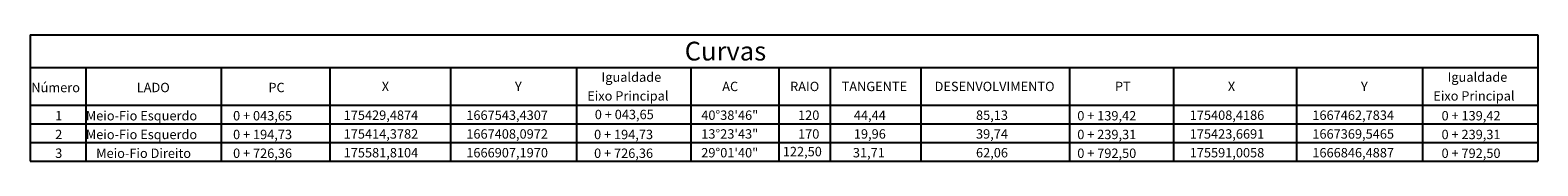
# Model space of a CAD drawing. Extents: x 175129 to 176550, y 1666723 to 1668644.
# Drawn here: x 176249 to 176550, y 1666878 to 1666903 of the extents above; entities that cross this region are included whole.
import ezdxf

# ---------------------------------------------------------------- set-up
doc = ezdxf.new("R2010")
doc.units = 0
doc.header["$LTSCALE"] = 0.95
doc.linetypes.add('CONTINUO', pattern=[0])
doc.layers.get('0').update_dxf_attribs({"linetype": 'CONTINUOUS'})
doc.styles.add('ROMANS', font='romans', dxfattribs={"height": 0.2})

msp = doc.modelspace()

# ---------------------------------------------------------------- linework, layer by layer
for p, q in [((176249.02, 1666902.96), (176550.46, 1666902.96)), ((176249.02, 1666902.96), (176249.02, 1666877.66)), ((176550.46, 1666902.96), (176550.46, 1666877.66)), ((176249.02, 1666896.41), (176550.46, 1666896.41)), ((176260.15, 1666896.41), (176260.15, 1666877.66)), ((176287.18, 1666896.41), (176287.18, 1666877.66)), ((176308.93, 1666896.41), (176308.93, 1666877.66)), ((176333.03, 1666896.41), (176333.03, 1666877.66)), ((176358.27, 1666896.41), (176358.27, 1666877.66)), ((176381.1, 1666896.41), (176381.1, 1666877.66)), ((176398.69, 1666896.41), (176398.69, 1666877.66)), ((176408.99, 1666896.41), (176408.99, 1666877.66)), ((176427.08, 1666896.41), (176427.08, 1666877.66)), ((176456.82, 1666896.41), (176456.82, 1666877.66)), ((176477.64, 1666896.41), (176477.64, 1666877.66)), ((176502.19, 1666896.41), (176502.19, 1666877.66)), ((176527.43, 1666896.41), (176527.43, 1666877.66)), ((176249.02, 1666888.91), (176550.46, 1666888.91)), ((176249.02, 1666885.16), (176550.46, 1666885.16)), ((176249.02, 1666881.41), (176550.46, 1666881.41)), ((176249.02, 1666877.66), (176550.46, 1666877.66))]:
    msp.add_line(p, q)

# ---------------------------------------------------------------- texts
at = {"linetype": 'CONTINUO', "style": 'ROMANS'}
for s, height, p in [('Curvas', 3.75, (176379.88, 1666897.81)), ('Número', 1.875, (176249.25, 1666891.47)), ('LADO', 1.875, (176270.33, 1666891.47)), ('PC', 1.875, (176296.65, 1666891.47)), ('1', 1.88, (176254.02, 1666885.83)), ('Meio-Fio Esquerdo', 1.875, (176260.15, 1666885.83)), ('0 + 043,65', 1.875, (176289.59, 1666885.83)), ('0 + 139,42', 1.875, (176458.38, 1666885.83)), ('0 + 139,42', 1.875, (176531.21, 1666885.83)), ('2', 1.88, (176254.02, 1666882.08)), ('Meio-Fio Esquerdo', 1.875, (176260.15, 1666882.08)), ('0 + 194,73', 1.875, (176289.59, 1666882.08)), ('0 + 194,73', 1.875, (176361.77, 1666882.08)), ('0 + 239,31', 1.875, (176458.38, 1666882.08)), ('0 + 239,31', 1.875, (176531.21, 1666882.08)), ('3', 1.88, (176254.02, 1666878.33)), ('Meio-Fio Direito', 1.875, (176262.22, 1666878.33)), ('0 + 726,36', 1.875, (176289.59, 1666878.33)), ('0 + 726,36', 1.875, (176361.77, 1666878.33)), ('0 + 792,50', 1.875, (176458.38, 1666878.33)), ('0 + 792,50', 1.875, (176531.21, 1666878.33))]:
    msp.add_text(s, height=height, dxfattribs=at).set_placement(p)
at = {"linetype": 'CONTINUO', "width": 57.6304, "attachment_point": 1, "style": 'ROMANS'}
for s, insert, char_height in [('Igualdade', (176363.26, 1666895.42), 1.875), ('Igualdade', (176532.42, 1666895.42), 1.875), ('X', (176319.31, 1666893.56), 1.88), ('Y', (176345.94, 1666893.56), 1.88), ('AC', (176387.39, 1666893.56), 1.875), ('RAIO', (176400.96, 1666893.56), 1.875), ('TANGENTE', (176411.26, 1666893.56), 1.875), ('DESENVOLVIMENTO', (176429.85, 1666893.56), 1.875), ('PT', (176465.91, 1666893.56), 1.875), ('X', (176488.48, 1666893.56), 1.88), ('Y', (176515.1, 1666893.56), 1.88), ('Eixo Principal', (176360.4, 1666891.67), 1.875), ('Eixo Principal', (176529.56, 1666891.67), 1.875), ('175429,4874', (176311.7, 1666887.81), 1.875), ('1667543,4307', (176336.22, 1666887.81), 1.875), ('0 + 043,65', (176361.91, 1666887.95), 1.875), ('40°38\'46"', (176383.2, 1666887.81), 1.875), ('120', (176402.55, 1666887.81), 1.875), ('44,44', (176413.71, 1666887.81), 1.875), ('85,13', (176438.13, 1666887.81), 1.875), ('175408,4186', (176480.86, 1666887.81), 1.875), ('1667462,7834', (176505.38, 1666887.81), 1.875), ('175414,3782', (176311.7, 1666884.06), 1.875), ('1667408,0972', (176336.22, 1666884.06), 1.875), ('13°23\'43"', (176383.2, 1666884.06), 1.875), ('170', (176402.55, 1666884.06), 1.875), ('19,96', (176413.71, 1666884.06), 1.875), ('39,74', (176438.13, 1666884.06), 1.875), ('175423,6691', (176480.86, 1666884.06), 1.875), ('1667369,5465', (176505.38, 1666884.06), 1.875), ('175581,8104', (176311.7, 1666880.31), 1.875), ('1666907,1970', (176336.22, 1666880.31), 1.875), ('29°01\'40"', (176383.2, 1666880.31), 1.875), ('122,50', (176399.5, 1666880.54), 1.875), ('31,71', (176413.51, 1666880.31), 1.875), ('62,06', (176438.13, 1666880.31), 1.875), ('175591,0058', (176480.86, 1666880.31), 1.875), ('1666846,4887', (176505.38, 1666880.31), 1.875)]:
    msp.add_mtext(s, dxfattribs=dict(at, insert=insert, char_height=char_height))

doc.saveas('drawing.dxf')
